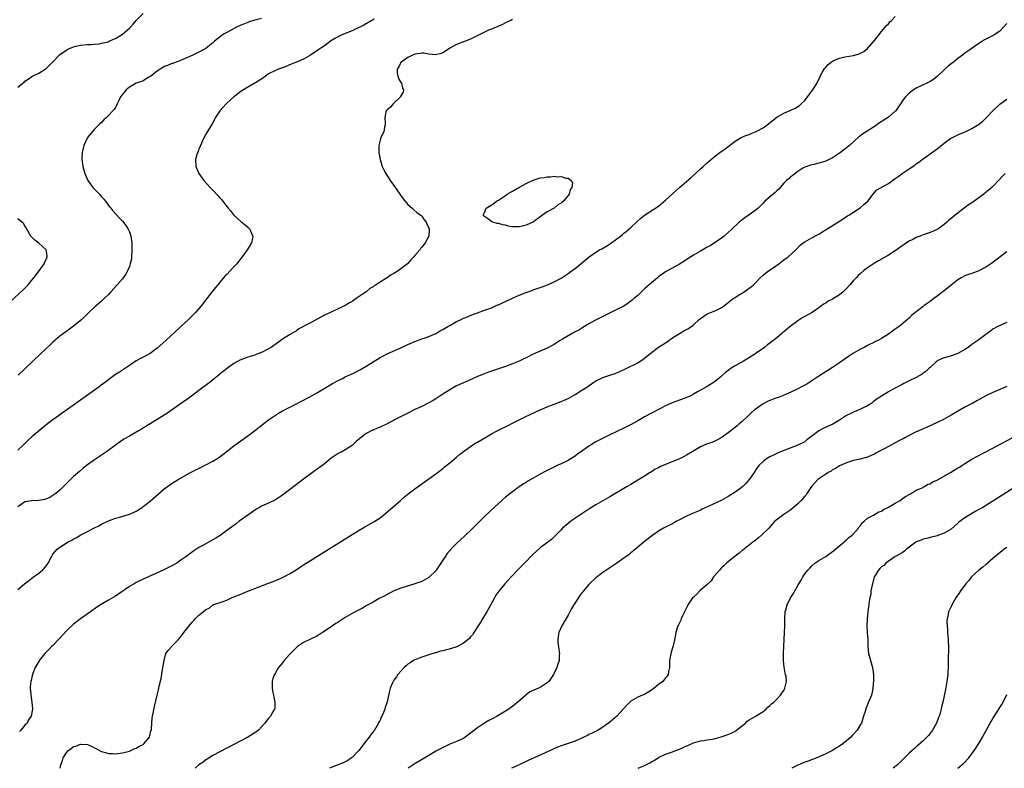
# Model space of a CAD drawing. Units: inches. Extents: x 2499000 to 2502000, y 1473000 to 1476000.
# Drawn here: x 2501201 to 2501484, y 1473000 to 1473215 of the extents above; entities that cross this region are included whole.
import ezdxf

# ---------------------------------------------------------------- set-up
doc = ezdxf.new("R2010")
doc.units = ezdxf.units.IN
doc.header["$MEASUREMENT"] = 0
doc.layers.add('LD24991473_10ft', color=100, linetype='Continuous')

msp = doc.modelspace()

# ---------------------------------------------------------------- linework, layer by layer
at = {"layer": 'LD24991473_10ft'}
for points, elevation in [([(2501201, 1473195.76), (2501202.75, 1473197.25), (2501203, 1473197.54), (2501203.89, 1473198.11), (2501205, 1473198.89), (2501205.21, 1473199), (2501207, 1473199.81), (2501208.83, 1473201), (2501209, 1473201.09), (2501209.96, 1473202.04), (2501210.89, 1473203), (2501211, 1473203.1), (2501212.9, 1473205.1), (2501215, 1473206.57), (2501215.31, 1473206.69), (2501217, 1473207.42), (2501217.59, 1473207.59), (2501219, 1473207.9), (2501221, 1473208.07), (2501222.07, 1473208.07), (2501223, 1473208.15), (2501224.28, 1473208.28), (2501225, 1473208.4), (2501226.87, 1473208.87), (2501227.23, 1473209), (2501228.43, 1473209.57), (2501229, 1473209.79), (2501231.02, 1473211), (2501233, 1473212.72), (2501233.3, 1473213), (2501234.07, 1473213.93), (2501235, 1473215), (2501237, 1473216.94)], 8240), ([(2501201, 1473051.42), (2501202.86, 1473053), (2501204.06, 1473053.94), (2501205.43, 1473055), (2501207, 1473056.08), (2501208.07, 1473057), (2501208.54, 1473057.46), (2501209, 1473058.09), (2501209.43, 1473058.57), (2501209.7, 1473059), (2501210.72, 1473061), (2501210.79, 1473061.21), (2501211, 1473061.52), (2501211.65, 1473062.35), (2501212.28, 1473063), (2501213, 1473063.55), (2501214.56, 1473064.56), (2501215.27, 1473065), (2501216.44, 1473065.56), (2501217, 1473065.92), (2501217.73, 1473066.27), (2501219.08, 1473067.08), (2501221, 1473068.07), (2501223, 1473069.13), (2501224.27, 1473069.73), (2501225, 1473070.14), (2501227, 1473071.12), (2501229, 1473071.89), (2501230.2, 1473072.2), (2501233, 1473073.01), (2501234.34, 1473073.66), (2501235, 1473073.95), (2501236.65, 1473075), (2501237, 1473075.24), (2501239, 1473076.82), (2501243, 1473080.3), (2501243.93, 1473081), (2501245, 1473081.77), (2501247, 1473083.01), (2501250.57, 1473085), (2501255, 1473087.24), (2501257, 1473088.31), (2501258.16, 1473089), (2501258.67, 1473089.33), (2501259.83, 1473090.17), (2501263, 1473092.73), (2501264.3, 1473093.7), (2501267, 1473095.58), (2501268.96, 1473097.04), (2501273, 1473100.16), (2501274.65, 1473101.35), (2501275.88, 1473102.12), (2501277, 1473102.75), (2501280.59, 1473104.59), (2501282.47, 1473105.53), (2501285, 1473106.89), (2501287, 1473108), (2501289.42, 1473109.42), (2501291.37, 1473110.63), (2501293, 1473111.52), (2501293.98, 1473111.98), (2501295, 1473112.49), (2501297, 1473113.41), (2501299.37, 1473114.63), (2501301, 1473115.55), (2501305, 1473118.1), (2501305.58, 1473118.42), (2501307, 1473119.16), (2501311, 1473120.87), (2501313, 1473121.81), (2501315, 1473122.71), (2501317, 1473123.46), (2501317.65, 1473123.65), (2501319, 1473124.12), (2501320.98, 1473124.98), (2501322.25, 1473125.75), (2501323, 1473126.14), (2501323.54, 1473126.46), (2501324.5, 1473127), (2501325, 1473127.3), (2501327, 1473128.4), (2501328.29, 1473129), (2501329, 1473129.37), (2501329.61, 1473129.61), (2501331.57, 1473130.43), (2501333, 1473130.9), (2501335, 1473131.65), (2501336, 1473132), (2501337, 1473132.41), (2501338.4, 1473133), (2501338.81, 1473133.19), (2501339, 1473133.26), (2501340.17, 1473133.83), (2501341, 1473134.19), (2501343.22, 1473135.22), (2501345, 1473135.99), (2501346.7, 1473136.7), (2501347.54, 1473137), (2501348.64, 1473137.36), (2501349, 1473137.5), (2501351, 1473138.18), (2501351.57, 1473138.43), (2501353.14, 1473139), (2501355, 1473139.85), (2501357, 1473140.92), (2501359, 1473142.22), (2501359.46, 1473142.54), (2501360.02, 1473143), (2501361, 1473143.7), (2501363.94, 1473146.06), (2501365.02, 1473147), (2501367, 1473148.4), (2501368.05, 1473149), (2501368.68, 1473149.32), (2501370.31, 1473150.31), (2501371.18, 1473150.82), (2501373, 1473152.15), (2501374.06, 1473153), (2501374.6, 1473153.4), (2501375, 1473153.78), (2501375.67, 1473154.33), (2501377, 1473155.48), (2501378.85, 1473157.15), (2501379.88, 1473158.12), (2501380.96, 1473159), (2501385, 1473161.62), (2501387, 1473163.27), (2501391, 1473166.94), (2501393, 1473168.71), (2501394.23, 1473169.77), (2501397, 1473172.29), (2501397.8, 1473173), (2501399, 1473174.09), (2501401, 1473175.74), (2501403, 1473177.26), (2501404, 1473178), (2501405, 1473178.77), (2501407, 1473180.24), (2501408.72, 1473181.28), (2501410.1, 1473181.9), (2501411, 1473182.22), (2501411.55, 1473182.45), (2501413, 1473183.01), (2501415, 1473184.11), (2501416.23, 1473185), (2501419, 1473187.16), (2501421, 1473188.32), (2501423, 1473189.15), (2501424.23, 1473189.77), (2501425, 1473190.21), (2501425.46, 1473190.54), (2501425.99, 1473191), (2501427, 1473191.98), (2501427.8, 1473193), (2501429.32, 1473195), (2501430.53, 1473197), (2501431.35, 1473198.65), (2501431.46, 1473199), (2501431.98, 1473199.98), (2501432.55, 1473201), (2501432.75, 1473201.25), (2501433, 1473201.54), (2501433.72, 1473202.28), (2501434.55, 1473203), (2501435, 1473203.31), (2501437, 1473204.11), (2501438.47, 1473204.47), (2501441, 1473204.93), (2501442.62, 1473205.38), (2501443, 1473205.6), (2501443.93, 1473206.07), (2501445, 1473206.95), (2501446.9, 1473209.1), (2501447, 1473209.25), (2501447.8, 1473210.2), (2501449, 1473211.77), (2501450.05, 1473213), (2501450.46, 1473213.54), (2501451, 1473213.97), (2501451.44, 1473214.56), (2501451.92, 1473215), (2501453, 1473216.12)], 8280), ([(2501303.34, 1473215.34), (2501300.35, 1473213.65), (2501297, 1473212.03), (2501294.51, 1473211), (2501293.47, 1473210.53), (2501292.16, 1473209.85), (2501290.76, 1473209), (2501289, 1473207.7), (2501287.98, 1473207), (2501287.41, 1473206.59), (2501284.98, 1473205.02), (2501283, 1473203.88), (2501281, 1473203.02), (2501279, 1473202.18), (2501278.21, 1473201.79), (2501277, 1473201.37), (2501276.74, 1473201.26), (2501275.87, 1473201), (2501275, 1473200.62), (2501273, 1473199.63), (2501272.08, 1473199), (2501271.5, 1473198.5), (2501269.21, 1473197), (2501268.81, 1473196.81), (2501267, 1473195.84), (2501265.3, 1473194.7), (2501265, 1473194.55), (2501264.17, 1473193.83), (2501263.03, 1473193), (2501261, 1473191.17), (2501260.78, 1473191), (2501259.95, 1473190.05), (2501258.98, 1473189), (2501257.68, 1473187), (2501257.47, 1473186.53), (2501256.77, 1473185.23), (2501256.62, 1473185), (2501255.99, 1473183.99), (2501255.24, 1473182.76), (2501255, 1473182.33), (2501254.32, 1473181), (2501253.69, 1473179.69), (2501253.39, 1473179), (2501253.29, 1473178.71), (2501253, 1473178.07), (2501252.74, 1473177.26), (2501252.6, 1473177), (2501252.4, 1473176.4), (2501252.03, 1473175), (2501252.06, 1473173), (2501252.94, 1473171), (2501254.41, 1473169), (2501256.17, 1473167), (2501257, 1473166.17), (2501258.55, 1473164.55), (2501259, 1473164.02), (2501259.48, 1473163.48), (2501259.87, 1473163), (2501261, 1473161.47), (2501261.37, 1473161), (2501262.11, 1473160.11), (2501262.97, 1473159), (2501265, 1473157.21), (2501265.29, 1473157), (2501266.25, 1473156.25), (2501267, 1473155.55), (2501267.31, 1473155.31), (2501267.58, 1473155), (2501267.99, 1473154.01), (2501268.47, 1473153), (2501268.36, 1473152.36), (2501268.06, 1473151), (2501267.65, 1473150.35), (2501266.87, 1473149), (2501265.42, 1473147), (2501265, 1473146.53), (2501264.33, 1473145.67), (2501263.85, 1473145), (2501263, 1473144.12), (2501261.97, 1473143), (2501261, 1473141.99), (2501260.48, 1473141.52), (2501259, 1473139.7), (2501258.37, 1473139), (2501257.75, 1473138.25), (2501257, 1473137.24), (2501256.89, 1473137.11), (2501255.29, 1473135), (2501255, 1473134.66), (2501253.75, 1473133), (2501251.97, 1473131), (2501251.47, 1473130.53), (2501249.94, 1473129), (2501247.8, 1473127), (2501247.38, 1473126.62), (2501243.49, 1473123), (2501241, 1473120.76), (2501239, 1473119.27), (2501237, 1473118.17), (2501236.22, 1473117.78), (2501235, 1473117.12), (2501233, 1473115.82), (2501231.32, 1473114.68), (2501231, 1473114.49), (2501230.14, 1473113.86), (2501229, 1473113.16), (2501225.48, 1473110.52), (2501225, 1473110.19), (2501224.31, 1473109.69), (2501221, 1473107.3), (2501217, 1473104.43), (2501215.02, 1473103.02), (2501212.64, 1473101.36), (2501211, 1473100.18), (2501209.48, 1473099), (2501209, 1473098.66), (2501205, 1473095.33), (2501203.79, 1473094.21), (2501202.55, 1473093), (2501201, 1473091.42)], 8260), ([(2501343, 1473215.21), (2501342.59, 1473215), (2501341, 1473214.24), (2501340.2, 1473213.8), (2501339, 1473213.34), (2501338.79, 1473213.21), (2501337, 1473212.51), (2501336.13, 1473212.13), (2501335, 1473211.6), (2501333.29, 1473210.71), (2501331, 1473209.61), (2501327, 1473208.07), (2501325, 1473207.04), (2501323.83, 1473206.17), (2501323, 1473205.67), (2501322.55, 1473205.45), (2501320.95, 1473205.05), (2501319, 1473205.27), (2501317.55, 1473205.55), (2501317, 1473205.54), (2501316.57, 1473205.43), (2501315, 1473205.31), (2501314.8, 1473205.2), (2501314.29, 1473205), (2501313, 1473204.33), (2501311.1, 1473203), (2501311.07, 1473202.93), (2501311, 1473202.86), (2501310.36, 1473201.64), (2501309.93, 1473201), (2501309.95, 1473199.95), (2501310.15, 1473199), (2501310.32, 1473198.32), (2501311, 1473197.14), (2501311.12, 1473197), (2501311.49, 1473195.49), (2501311.75, 1473195), (2501311.6, 1473194.4), (2501311, 1473193.31), (2501310.93, 1473193.07), (2501310.86, 1473193), (2501309, 1473191.17), (2501308.79, 1473191), (2501307.97, 1473190.03), (2501307, 1473189.28), (2501306.76, 1473189), (2501306.68, 1473188.68), (2501306.36, 1473187), (2501306.51, 1473185.49), (2501306.49, 1473185), (2501306.31, 1473184.31), (2501306.06, 1473183), (2501305.68, 1473182.32), (2501305.13, 1473181), (2501305, 1473180.52), (2501304.63, 1473179), (2501304.65, 1473177.35), (2501304.68, 1473177), (2501305.01, 1473175), (2501305.62, 1473173), (2501306.06, 1473172.06), (2501306.64, 1473171), (2501307.95, 1473169), (2501309, 1473167.5), (2501310.01, 1473166.01), (2501311.68, 1473163.68), (2501313, 1473162.07), (2501314.2, 1473161), (2501314.6, 1473160.6), (2501315.71, 1473159.71), (2501316.7, 1473159), (2501317, 1473158.68), (2501317.7, 1473157.7), (2501318.23, 1473157), (2501318.48, 1473156.48), (2501319, 1473155.25), (2501319.09, 1473155), (2501319.07, 1473154.93), (2501319, 1473153), (2501317.97, 1473151), (2501317, 1473149.81), (2501316.6, 1473149.4), (2501316.42, 1473149), (2501315, 1473147.36), (2501314.73, 1473147), (2501313.84, 1473146.16), (2501313, 1473145.13), (2501312.87, 1473145), (2501311, 1473143.53), (2501310.25, 1473143), (2501309, 1473142.27), (2501308.16, 1473141.84), (2501307.06, 1473141), (2501306.88, 1473140.88), (2501305, 1473139.71), (2501303.92, 1473139), (2501303.33, 1473138.67), (2501303, 1473138.42), (2501302.1, 1473137.9), (2501301, 1473137), (2501299, 1473135.61), (2501298.18, 1473135), (2501297, 1473134.23), (2501296.22, 1473133.78), (2501295, 1473133.01), (2501293, 1473132.05), (2501291, 1473131.15), (2501289, 1473130.22), (2501285, 1473128.1), (2501281.72, 1473126.28), (2501281, 1473125.79), (2501279, 1473124.62), (2501277, 1473123.35), (2501276.55, 1473123), (2501274.49, 1473121.51), (2501273.72, 1473121), (2501273, 1473120.58), (2501271, 1473119.57), (2501269.6, 1473119), (2501269, 1473118.76), (2501267, 1473118.14), (2501265, 1473117.43), (2501264.71, 1473117.29), (2501263, 1473116.33), (2501261.16, 1473115), (2501259.93, 1473114.07), (2501259, 1473113.28), (2501256.19, 1473111), (2501255.52, 1473110.48), (2501253, 1473108.59), (2501250.84, 1473107), (2501249.79, 1473106.21), (2501247, 1473104.25), (2501245, 1473102.89), (2501243.92, 1473102.08), (2501243, 1473101.54), (2501241, 1473100.24), (2501237.75, 1473098.25), (2501236.49, 1473097.51), (2501235.58, 1473097), (2501233, 1473095.51), (2501231.43, 1473094.57), (2501231, 1473094.28), (2501229, 1473092.89), (2501226.4, 1473091), (2501223, 1473088.65), (2501221, 1473087.24), (2501219.74, 1473086.26), (2501218.66, 1473085.34), (2501217, 1473083.84), (2501215.54, 1473082.46), (2501214.54, 1473081.46), (2501214.1, 1473081), (2501213, 1473079.99), (2501211.87, 1473079), (2501211, 1473078.4), (2501210.11, 1473077.89), (2501209, 1473077.36), (2501208.73, 1473077.27), (2501207, 1473076.96), (2501205, 1473076.91), (2501203, 1473076.56), (2501201, 1473075.12)], 8270), ([(2501271, 1473215.56), (2501269, 1473215.04), (2501267.46, 1473214.54), (2501267, 1473214.41), (2501266.05, 1473213.95), (2501265, 1473213.58), (2501264.62, 1473213.38), (2501263.77, 1473213), (2501262.2, 1473212.2), (2501261, 1473211.54), (2501260.08, 1473211), (2501258.32, 1473209.68), (2501257.46, 1473209), (2501257, 1473208.58), (2501255.04, 1473207), (2501254.93, 1473206.93), (2501253, 1473205.87), (2501251.24, 1473205), (2501249, 1473204.02), (2501247, 1473203.19), (2501245.39, 1473202.61), (2501245, 1473202.52), (2501243.95, 1473202.05), (2501243, 1473201.69), (2501242.57, 1473201.43), (2501241, 1473200.4), (2501239.19, 1473199), (2501239, 1473198.83), (2501238.63, 1473198.63), (2501237, 1473197.65), (2501236.54, 1473197.46), (2501235.21, 1473197), (2501235, 1473196.91), (2501233, 1473195.77), (2501232.05, 1473195), (2501230.46, 1473193), (2501229.95, 1473191.95), (2501229.54, 1473191), (2501229, 1473189.99), (2501228.6, 1473189.4), (2501228.28, 1473189), (2501227, 1473187.68), (2501226.32, 1473187), (2501225.64, 1473186.36), (2501225, 1473185.67), (2501224.63, 1473185.37), (2501223, 1473183.73), (2501222.33, 1473183), (2501221, 1473181.28), (2501220.89, 1473181.11), (2501219.9, 1473179), (2501219.41, 1473177), (2501219.37, 1473175.37), (2501219.38, 1473175), (2501219.46, 1473174.54), (2501219.67, 1473173), (2501220.2, 1473171), (2501221.09, 1473169), (2501221.87, 1473167.87), (2501222.5, 1473167), (2501223, 1473166.44), (2501224.39, 1473165), (2501224.68, 1473164.68), (2501225, 1473164.3), (2501225.62, 1473163.62), (2501226.1, 1473163), (2501227, 1473161.77), (2501227.65, 1473161), (2501228.25, 1473160.25), (2501229.23, 1473159.23), (2501230.17, 1473158.17), (2501231, 1473157.27), (2501232.01, 1473156.01), (2501232.65, 1473155), (2501233, 1473154.17), (2501233.4, 1473153), (2501233.63, 1473151.63), (2501233.67, 1473151), (2501233.67, 1473150.33), (2501233.74, 1473149), (2501233.64, 1473147), (2501233.57, 1473146.44), (2501233.26, 1473145), (2501233, 1473144.28), (2501232.48, 1473143), (2501231.98, 1473142.02), (2501231.24, 1473141), (2501231, 1473140.7), (2501229.54, 1473139), (2501227.72, 1473137), (2501227, 1473136.23), (2501225.77, 1473135), (2501225, 1473134.29), (2501223, 1473132.54), (2501221.2, 1473130.8), (2501219.36, 1473129), (2501219, 1473128.68), (2501217, 1473127.07), (2501215.8, 1473126.2), (2501215, 1473125.67), (2501214.06, 1473125), (2501213, 1473124.22), (2501211, 1473122.5), (2501210.23, 1473121.77), (2501207.35, 1473119), (2501201.08, 1473113)], 8250), ([(2501485, 1473214.13), (2501484.11, 1473213), (2501483, 1473211.89), (2501481.71, 1473211), (2501481.26, 1473210.74), (2501478.64, 1473209.36), (2501478.06, 1473209), (2501477, 1473208.33), (2501475.03, 1473207), (2501473.86, 1473206.14), (2501473, 1473205.55), (2501472.31, 1473205), (2501471, 1473204.05), (2501469.71, 1473203), (2501469, 1473202.47), (2501468.19, 1473201.81), (2501467, 1473200.73), (2501465.09, 1473198.91), (2501463.98, 1473198.02), (2501463, 1473197.39), (2501462.24, 1473197), (2501459, 1473195.5), (2501458.18, 1473195), (2501457, 1473194.09), (2501455.91, 1473193), (2501455, 1473191.74), (2501454.5, 1473191), (2501453.11, 1473189), (2501453, 1473188.89), (2501451, 1473187.19), (2501450.75, 1473187), (2501449.7, 1473186.3), (2501448.48, 1473185.52), (2501447, 1473184.53), (2501444.59, 1473183), (2501443.64, 1473182.36), (2501443, 1473181.81), (2501442.53, 1473181.47), (2501439.83, 1473179), (2501439, 1473178.33), (2501437.29, 1473177), (2501437, 1473176.8), (2501435, 1473175.49), (2501434.03, 1473175), (2501433, 1473174.51), (2501431, 1473173.9), (2501429.57, 1473173.57), (2501429, 1473173.46), (2501428.64, 1473173.36), (2501427.6, 1473173), (2501427, 1473172.76), (2501426.47, 1473172.47), (2501425, 1473171.56), (2501424.23, 1473171), (2501423.6, 1473170.4), (2501423, 1473170.07), (2501422.47, 1473169.53), (2501421.77, 1473169), (2501421, 1473168.19), (2501419.9, 1473167), (2501419.52, 1473166.48), (2501419, 1473166), (2501418.51, 1473165.49), (2501417.87, 1473165), (2501415.55, 1473163), (2501415, 1473162.48), (2501414.29, 1473161.71), (2501413.58, 1473161), (2501413, 1473160.51), (2501411, 1473159.07), (2501409.75, 1473158.25), (2501409, 1473157.68), (2501408.6, 1473157.4), (2501408.13, 1473157), (2501406.02, 1473155), (2501405, 1473153.98), (2501403.87, 1473153), (2501403, 1473152.31), (2501401.1, 1473151), (2501399.8, 1473150.2), (2501399, 1473149.81), (2501397, 1473148.7), (2501395, 1473147.52), (2501393.48, 1473146.52), (2501392.29, 1473145.71), (2501391, 1473144.9), (2501387, 1473142.69), (2501385, 1473141.28), (2501384.66, 1473141), (2501383, 1473139.59), (2501381.62, 1473138.38), (2501381, 1473137.8), (2501380.09, 1473137), (2501379, 1473135.95), (2501377.89, 1473135), (2501377.43, 1473134.57), (2501376.3, 1473133.7), (2501375, 1473132.89), (2501373, 1473131.84), (2501369, 1473129.89), (2501367.25, 1473129), (2501366.71, 1473128.71), (2501365, 1473127.73), (2501363.29, 1473126.71), (2501363, 1473126.56), (2501362.06, 1473125.94), (2501361, 1473125.43), (2501360.73, 1473125.27), (2501360.2, 1473125), (2501357.37, 1473123.37), (2501356.75, 1473123), (2501355.72, 1473122.28), (2501355, 1473121.84), (2501354.47, 1473121.53), (2501353, 1473120.73), (2501351, 1473119.88), (2501349, 1473119.01), (2501347, 1473118.03), (2501346.29, 1473117.71), (2501345, 1473117.07), (2501343, 1473116.22), (2501341, 1473115.48), (2501339, 1473114.82), (2501337.62, 1473114.38), (2501336.13, 1473113.87), (2501334.68, 1473113.32), (2501333, 1473112.59), (2501329.43, 1473111), (2501329, 1473110.82), (2501327, 1473109.91), (2501325, 1473108.81), (2501323, 1473107.55), (2501321, 1473106.21), (2501320.26, 1473105.74), (2501319, 1473105.01), (2501317, 1473104.03), (2501315, 1473103.12), (2501313.59, 1473102.41), (2501309, 1473100.06), (2501307, 1473099), (2501305, 1473098.03), (2501304.25, 1473097.75), (2501303, 1473097.21), (2501302.84, 1473097.16), (2501301, 1473096.24), (2501299.16, 1473094.84), (2501298.1, 1473093.9), (2501297.18, 1473093), (2501297, 1473092.84), (2501295, 1473091.53), (2501294.03, 1473091), (2501293.34, 1473090.66), (2501293, 1473090.47), (2501292.1, 1473089.9), (2501291, 1473089.17), (2501289, 1473087.56), (2501287.57, 1473086.43), (2501287, 1473086.05), (2501283.43, 1473083.43), (2501281.81, 1473082.19), (2501280.66, 1473081.34), (2501277, 1473078.55), (2501275, 1473077.22), (2501273, 1473076.24), (2501271, 1473075.35), (2501270.39, 1473075), (2501269.53, 1473074.47), (2501269, 1473074.16), (2501268.32, 1473073.68), (2501267, 1473072.77), (2501264.58, 1473071), (2501263.69, 1473070.31), (2501261, 1473068.34), (2501259.04, 1473066.96), (2501257.83, 1473066.17), (2501257, 1473065.64), (2501253.92, 1473063.92), (2501253, 1473063.44), (2501251.49, 1473062.51), (2501250.33, 1473061.67), (2501249.53, 1473061), (2501247.8, 1473059.8), (2501246.61, 1473059), (2501245, 1473058.14), (2501242.75, 1473057), (2501237, 1473054.34), (2501235, 1473053.37), (2501234.34, 1473053), (2501233, 1473052.22), (2501229, 1473049.53), (2501227, 1473048.32), (2501224.75, 1473047), (2501223.69, 1473046.31), (2501221.8, 1473045), (2501219, 1473042.96), (2501217, 1473041.47), (2501215, 1473039.57), (2501212.8, 1473037.2), (2501211, 1473035.33), (2501210.66, 1473035), (2501209.86, 1473034.14), (2501208.72, 1473033), (2501207.11, 1473031), (2501207.08, 1473030.92), (2501205.99, 1473029), (2501205.3, 1473027.3), (2501205, 1473026.23), (2501204.75, 1473025.25), (2501204.66, 1473025), (2501204.61, 1473024.61), (2501204.5, 1473023), (2501204.67, 1473021.33), (2501204.68, 1473021), (2501204.95, 1473019), (2501205.14, 1473017), (2501204.82, 1473015), (2501204.05, 1473013.95), (2501203.6, 1473013), (2501203, 1473012.37), (2501201.81, 1473011), (2501201.4, 1473010.6)], 8290), ([(2501213.09, 1473000), (2501213.27, 1473001), (2501213.79, 1473002.21), (2501214, 1473003), (2501215, 1473004.64), (2501215.32, 1473005), (2501216.29, 1473005.71), (2501217, 1473006.25), (2501217.62, 1473006.38), (2501219, 1473006.99), (2501221, 1473006.85), (2501222.31, 1473006.31), (2501223, 1473005.92), (2501225, 1473004.87), (2501226.44, 1473004.44), (2501227, 1473004.25), (2501228.22, 1473004.22), (2501229, 1473004.16), (2501231, 1473004.48), (2501233, 1473004.97), (2501234.42, 1473005.58), (2501235, 1473005.77), (2501235.74, 1473006.26), (2501237, 1473006.87), (2501237.17, 1473007), (2501238.8, 1473009), (2501239, 1473009.8), (2501239.21, 1473010.79), (2501239.31, 1473011), (2501239.36, 1473011.36), (2501239.42, 1473013), (2501239.56, 1473014.44), (2501239.65, 1473015), (2501239.83, 1473015.83), (2501240.19, 1473017.81), (2501240.98, 1473021.02), (2501241.41, 1473022.59), (2501241.6, 1473023.6), (2501242.14, 1473025.86), (2501242.64, 1473029), (2501242.68, 1473029.32), (2501242.95, 1473031), (2501243.48, 1473033), (2501244.1, 1473033.9), (2501245, 1473034.81), (2501245.13, 1473035), (2501247, 1473036.93), (2501247.96, 1473038.04), (2501248.61, 1473039), (2501249, 1473039.5), (2501250.14, 1473041), (2501251, 1473042.01), (2501251.49, 1473042.51), (2501251.93, 1473043), (2501253, 1473044.02), (2501254.21, 1473045), (2501255, 1473045.68), (2501255.93, 1473046.07), (2501257, 1473047.03), (2501259.96, 1473047.96), (2501261, 1473048.3), (2501262.29, 1473049), (2501263, 1473049.25), (2501265, 1473050.08), (2501265.66, 1473050.33), (2501267, 1473050.91), (2501269, 1473051.67), (2501273, 1473053.23), (2501274.29, 1473053.71), (2501275, 1473054.02), (2501275.7, 1473054.3), (2501277, 1473054.89), (2501279, 1473055.92), (2501280.91, 1473057.09), (2501282.12, 1473057.88), (2501283, 1473058.48), (2501285, 1473059.74), (2501297, 1473067.22), (2501299, 1473068.46), (2501300.6, 1473069.4), (2501302.38, 1473070.38), (2501303.19, 1473070.81), (2501303.52, 1473071), (2501305, 1473071.97), (2501306.68, 1473073.32), (2501310.84, 1473077), (2501312.01, 1473077.99), (2501313.11, 1473078.89), (2501315, 1473080.33), (2501319, 1473083.21), (2501321, 1473084.68), (2501323, 1473086.19), (2501323.44, 1473086.56), (2501325, 1473087.78), (2501327, 1473089.43), (2501327.84, 1473090.16), (2501329, 1473091.09), (2501331, 1473092.55), (2501332.48, 1473093.52), (2501333, 1473093.79), (2501335.12, 1473095), (2501337, 1473096.13), (2501338.87, 1473097.13), (2501340.21, 1473097.79), (2501341, 1473098.14), (2501341.57, 1473098.43), (2501343.28, 1473099.28), (2501345, 1473100.15), (2501346.73, 1473101), (2501351, 1473103), (2501353, 1473103.91), (2501355, 1473104.71), (2501357, 1473105.47), (2501359, 1473106.35), (2501361, 1473107.44), (2501363, 1473108.66), (2501364.42, 1473109.58), (2501366.44, 1473111), (2501367, 1473111.35), (2501369, 1473112.32), (2501371, 1473113), (2501372.51, 1473113.49), (2501373.91, 1473114.09), (2501375.9, 1473115), (2501379, 1473116.59), (2501379.68, 1473117), (2501380.47, 1473117.53), (2501381, 1473117.92), (2501383, 1473119.55), (2501385, 1473121.06), (2501386.21, 1473121.79), (2501387, 1473122.35), (2501387.98, 1473123), (2501389, 1473123.74), (2501390.97, 1473125), (2501392.24, 1473125.76), (2501393, 1473126.1), (2501393.55, 1473126.45), (2501395, 1473127.44), (2501396.65, 1473129), (2501397, 1473129.31), (2501398.01, 1473129.99), (2501399, 1473130.64), (2501399.95, 1473131), (2501401, 1473131.42), (2501401.82, 1473131.82), (2501403, 1473132.36), (2501403.92, 1473133), (2501404.48, 1473133.52), (2501405, 1473133.88), (2501406.42, 1473135), (2501407, 1473135.38), (2501407.96, 1473135.96), (2501409.56, 1473137), (2501411, 1473137.97), (2501411.58, 1473138.42), (2501412.24, 1473139), (2501413, 1473139.73), (2501414.19, 1473141), (2501415, 1473141.74), (2501415.67, 1473142.33), (2501416.55, 1473143), (2501417.87, 1473143.87), (2501419.52, 1473145), (2501421, 1473146.12), (2501422.23, 1473147), (2501424.39, 1473149), (2501424.68, 1473149.32), (2501425.67, 1473150.33), (2501426.53, 1473151), (2501427, 1473151.31), (2501429, 1473152.45), (2501430.66, 1473153.34), (2501431, 1473153.58), (2501431.89, 1473154.11), (2501433.11, 1473154.89), (2501437.76, 1473157.76), (2501439, 1473158.6), (2501439.23, 1473158.77), (2501439.62, 1473159), (2501441, 1473159.85), (2501442.91, 1473161.09), (2501443.98, 1473162.02), (2501445.07, 1473163), (2501446.61, 1473165), (2501447, 1473165.47), (2501447.72, 1473166.28), (2501451, 1473168.13), (2501453, 1473169.52), (2501453.85, 1473170.15), (2501455, 1473170.96), (2501457, 1473172.3), (2501458.6, 1473173.4), (2501459, 1473173.72), (2501459.77, 1473174.23), (2501460.73, 1473175), (2501463, 1473176.6), (2501464.39, 1473177.61), (2501465, 1473178.1), (2501465.53, 1473178.47), (2501467, 1473179.69), (2501468.91, 1473181.09), (2501469, 1473181.14), (2501471, 1473182.09), (2501473.04, 1473182.96), (2501475, 1473183.93), (2501476.93, 1473185.07), (2501478.03, 1473185.97), (2501479, 1473186.88), (2501481, 1473189.03), (2501483, 1473190.87), (2501485, 1473192.34)], 8300), ([(2501484.53, 1473171), (2501483.82, 1473170.18), (2501482.87, 1473169.13), (2501481, 1473167.24), (2501480.74, 1473167), (2501479.79, 1473166.21), (2501478.4, 1473165), (2501477, 1473163.98), (2501475, 1473162.56), (2501474.06, 1473161.94), (2501472.78, 1473161), (2501470.22, 1473159), (2501469, 1473158), (2501468.41, 1473157.59), (2501467.83, 1473157), (2501467, 1473156.32), (2501465.26, 1473155), (2501465, 1473154.85), (2501463.7, 1473154.3), (2501463, 1473154.02), (2501461, 1473153.35), (2501460.14, 1473153), (2501459, 1473152.57), (2501458.03, 1473152.03), (2501457, 1473151.5), (2501456.25, 1473151), (2501455.49, 1473150.51), (2501455, 1473150.14), (2501453, 1473148.76), (2501451, 1473147.52), (2501448.15, 1473145.85), (2501447, 1473145.23), (2501445, 1473143.89), (2501443.9, 1473143), (2501443, 1473142.23), (2501442.37, 1473141.63), (2501441.75, 1473141), (2501441, 1473140.19), (2501439.93, 1473139), (2501439, 1473137.94), (2501438.53, 1473137.47), (2501438.01, 1473137), (2501437, 1473136.13), (2501435, 1473134.85), (2501433.75, 1473134.25), (2501433, 1473133.75), (2501432.53, 1473133.47), (2501431.94, 1473133), (2501431, 1473132.38), (2501429.08, 1473131), (2501426.42, 1473129.58), (2501425.56, 1473129), (2501425, 1473128.66), (2501422.76, 1473127), (2501421, 1473125.48), (2501420.73, 1473125.27), (2501420.41, 1473125), (2501419, 1473123.71), (2501417.45, 1473122.55), (2501417, 1473122.16), (2501416.25, 1473121.75), (2501415.38, 1473121), (2501413, 1473119.31), (2501412.66, 1473119), (2501410.37, 1473117.63), (2501409.4, 1473117), (2501408.51, 1473116.51), (2501407, 1473115.72), (2501405.85, 1473115), (2501405.34, 1473114.66), (2501404.23, 1473113.77), (2501403.37, 1473113), (2501403, 1473112.64), (2501401, 1473111.01), (2501399.77, 1473110.23), (2501399, 1473109.76), (2501396.2, 1473108.2), (2501395, 1473107.54), (2501393.95, 1473107), (2501393.31, 1473106.69), (2501391.88, 1473106.12), (2501391, 1473105.81), (2501388.94, 1473105.06), (2501387, 1473104.16), (2501385.22, 1473103.22), (2501383, 1473102.09), (2501380.97, 1473101.03), (2501379, 1473099.93), (2501377.13, 1473098.87), (2501375, 1473097.81), (2501371, 1473095.88), (2501369.32, 1473095), (2501367.77, 1473094.23), (2501367, 1473093.82), (2501365.6, 1473093), (2501365, 1473092.61), (2501363.53, 1473091.53), (2501361.71, 1473090.29), (2501361, 1473089.69), (2501360.55, 1473089.45), (2501359.84, 1473089), (2501359, 1473088.5), (2501357, 1473087.52), (2501355.87, 1473087), (2501355.26, 1473086.74), (2501353, 1473085.64), (2501352.59, 1473085.41), (2501351, 1473084.59), (2501349, 1473083.43), (2501347.48, 1473082.52), (2501347, 1473082.19), (2501346.25, 1473081.75), (2501345, 1473080.91), (2501343, 1473079.52), (2501342.33, 1473079), (2501341, 1473077.91), (2501339, 1473076.14), (2501337.75, 1473075), (2501336.34, 1473073.66), (2501335, 1473072.36), (2501331.61, 1473069), (2501329.25, 1473066.75), (2501327, 1473064.64), (2501325.36, 1473063), (2501325, 1473062.59), (2501324.29, 1473061.71), (2501323.78, 1473061), (2501322.49, 1473059), (2501321.15, 1473057), (2501321, 1473056.8), (2501319.2, 1473055), (2501319, 1473054.83), (2501317, 1473053.74), (2501315, 1473053), (2501311, 1473051.79), (2501309, 1473051), (2501307, 1473049.98), (2501306.38, 1473049.62), (2501304.78, 1473048.78), (2501303, 1473047.77), (2501301, 1473046.67), (2501299.94, 1473046.06), (2501299, 1473045.59), (2501297, 1473044.49), (2501295, 1473043.32), (2501293.56, 1473042.44), (2501293, 1473042.03), (2501292.34, 1473041.66), (2501291, 1473040.71), (2501288.5, 1473039), (2501287, 1473038.11), (2501283, 1473036.14), (2501281.31, 1473035), (2501281, 1473034.74), (2501279.24, 1473033), (2501279, 1473032.69), (2501277.49, 1473031), (2501277, 1473030.29), (2501275.87, 1473029), (2501275, 1473027.49), (2501274.68, 1473027), (2501274.22, 1473025.78), (2501274.02, 1473025), (2501274.06, 1473024.06), (2501273.98, 1473023), (2501274.17, 1473021.83), (2501274.36, 1473021), (2501274.45, 1473020.45), (2501274.8, 1473019), (2501274.77, 1473017.23), (2501274.72, 1473017), (2501274.2, 1473016.2), (2501273.53, 1473015), (2501273.28, 1473014.72), (2501273, 1473014.46), (2501272.39, 1473013.61), (2501271.94, 1473013), (2501271, 1473011.96), (2501270.1, 1473011), (2501269, 1473010.21), (2501268.27, 1473009.73), (2501267.02, 1473009), (2501257, 1473003.65), (2501255.35, 1473002.65), (2501255, 1473002.46), (2501254.2, 1473001.8), (2501253, 1473000.97), (2501251.93, 1473000)], 8310), ([(2501199, 1473134.27), (2501202.48, 1473137.52), (2501203.48, 1473138.52), (2501203.92, 1473139), (2501205, 1473140.29), (2501205.56, 1473141), (2501207.07, 1473143), (2501208.54, 1473145), (2501208.67, 1473145.33), (2501209.3, 1473146.7), (2501209.42, 1473147), (2501209.38, 1473147.38), (2501209.1, 1473149), (2501209.06, 1473149.06), (2501206.97, 1473150.97), (2501205.85, 1473151.85), (2501205, 1473152.67), (2501204.84, 1473152.84), (2501204.73, 1473153), (2501204.35, 1473153.65), (2501203.58, 1473155), (2501203.39, 1473155.39), (2501203, 1473155.92), (2501202.56, 1473156.56), (2501202.12, 1473157), (2501201, 1473157.91)], 8240), ([(2501485, 1473148.5), (2501480.76, 1473145.24), (2501480.42, 1473145), (2501479, 1473144.06), (2501477, 1473143.02), (2501475, 1473142.28), (2501474.04, 1473141.96), (2501473, 1473141.55), (2501471.92, 1473141), (2501471, 1473140.45), (2501469, 1473138.9), (2501468, 1473138), (2501465, 1473135.67), (2501464.07, 1473135), (2501463, 1473134.21), (2501461.3, 1473133), (2501461, 1473132.77), (2501459.78, 1473131.78), (2501457.79, 1473130.21), (2501457, 1473129.43), (2501456.52, 1473129), (2501454.11, 1473127), (2501453, 1473126.19), (2501451, 1473124.79), (2501449, 1473123.55), (2501448.01, 1473123), (2501447.33, 1473122.67), (2501447, 1473122.49), (2501445, 1473121.52), (2501444.04, 1473121), (2501443, 1473120.48), (2501441, 1473119.32), (2501439.59, 1473118.41), (2501437.65, 1473117), (2501437, 1473116.51), (2501435, 1473115.17), (2501433.62, 1473114.38), (2501432.38, 1473113.62), (2501431, 1473112.73), (2501429, 1473111.35), (2501427.54, 1473110.46), (2501426.27, 1473109.73), (2501424.84, 1473109), (2501423, 1473108.11), (2501421.5, 1473107.5), (2501421, 1473107.27), (2501420.36, 1473107), (2501419.37, 1473106.63), (2501419, 1473106.54), (2501417.92, 1473106.08), (2501417, 1473105.76), (2501416.48, 1473105.52), (2501415, 1473104.74), (2501413, 1473103.36), (2501412.55, 1473103), (2501411.74, 1473102.26), (2501411, 1473101.56), (2501410.7, 1473101.3), (2501409, 1473099.69), (2501408.19, 1473099), (2501407.53, 1473098.47), (2501407, 1473098.01), (2501406.41, 1473097.59), (2501405.74, 1473097), (2501405, 1473096.4), (2501403, 1473094.96), (2501401.7, 1473094.3), (2501401, 1473093.99), (2501400.31, 1473093.69), (2501399, 1473093.29), (2501397, 1473092.4), (2501394.64, 1473091), (2501393, 1473089.98), (2501392.35, 1473089.65), (2501391, 1473088.93), (2501387, 1473087.37), (2501385.38, 1473086.62), (2501385, 1473086.42), (2501384.05, 1473085.95), (2501383, 1473085.25), (2501382.56, 1473085), (2501381, 1473084), (2501379, 1473082.8), (2501377, 1473081.62), (2501375.99, 1473081), (2501375, 1473080.43), (2501371, 1473078.05), (2501370.32, 1473077.68), (2501369, 1473076.88), (2501367, 1473075.73), (2501365.28, 1473074.72), (2501362.63, 1473073), (2501359.76, 1473071), (2501359, 1473070.36), (2501357.44, 1473069), (2501357, 1473068.52), (2501355, 1473066.5), (2501354.2, 1473065.8), (2501353.24, 1473065), (2501351, 1473063.35), (2501349, 1473061.57), (2501346.45, 1473059), (2501345.75, 1473058.25), (2501344.49, 1473057), (2501343, 1473055.38), (2501342.62, 1473055), (2501340.87, 1473053), (2501339.11, 1473050.89), (2501338.27, 1473049.73), (2501337.89, 1473049), (2501336.14, 1473045.86), (2501335.63, 1473045), (2501335, 1473043.89), (2501334.43, 1473043), (2501333.92, 1473042.08), (2501333.22, 1473041), (2501331.97, 1473039), (2501331.59, 1473038.41), (2501331, 1473037.77), (2501330.65, 1473037.35), (2501330.28, 1473037), (2501329, 1473035.99), (2501327.04, 1473034.96), (2501325.56, 1473034.44), (2501323, 1473033.77), (2501322.37, 1473033.63), (2501321, 1473033.2), (2501320.83, 1473033.17), (2501319, 1473032.61), (2501318.4, 1473032.4), (2501317, 1473031.98), (2501315, 1473031.2), (2501314.62, 1473031), (2501313.64, 1473030.36), (2501313, 1473029.9), (2501312.52, 1473029.48), (2501311.93, 1473029), (2501310.11, 1473027), (2501309.72, 1473026.28), (2501309, 1473025.3), (2501308.88, 1473025.12), (2501308.78, 1473025), (2501308.58, 1473024.58), (2501307.93, 1473023), (2501307.73, 1473022.27), (2501307.08, 1473019.08), (2501306.49, 1473017.51), (2501306.4, 1473017), (2501306.04, 1473016.04), (2501305.55, 1473015), (2501305.34, 1473014.66), (2501305, 1473013.88), (2501304.7, 1473013.3), (2501304.57, 1473013), (2501303.39, 1473011), (2501303.21, 1473010.79), (2501303, 1473010.48), (2501302.32, 1473009.68), (2501301.88, 1473009), (2501301, 1473007.88), (2501300.37, 1473007), (2501299.74, 1473006.26), (2501299, 1473005.22), (2501298.83, 1473005), (2501297, 1473003.12), (2501296.85, 1473003), (2501295.77, 1473002.23), (2501294.44, 1473001.56), (2501291, 1473000.22), (2501290.5, 1473000)], 8320), ([(2501485, 1473128.11), (2501483.48, 1473127.48), (2501482.43, 1473127), (2501481, 1473126.21), (2501480.31, 1473125.69), (2501479, 1473124.74), (2501476.71, 1473123), (2501475, 1473121.81), (2501473.88, 1473121), (2501473, 1473120.39), (2501471.6, 1473119.6), (2501471, 1473119.24), (2501469, 1473118.53), (2501467.77, 1473118.23), (2501467, 1473117.99), (2501466.31, 1473117.69), (2501465, 1473117.1), (2501463, 1473115.25), (2501462.75, 1473115), (2501461.85, 1473114.15), (2501461, 1473113.57), (2501460.67, 1473113.33), (2501459, 1473112.36), (2501457, 1473111.36), (2501455.41, 1473110.59), (2501455, 1473110.36), (2501453.62, 1473109.62), (2501453, 1473109.32), (2501452.78, 1473109.22), (2501452.36, 1473109), (2501451, 1473108.23), (2501449, 1473107.01), (2501447.77, 1473106.23), (2501446.68, 1473105.32), (2501446.25, 1473105), (2501445, 1473104.24), (2501443.54, 1473103.54), (2501443, 1473103.24), (2501442.52, 1473103), (2501441.45, 1473102.55), (2501441, 1473102.41), (2501440.08, 1473101.92), (2501439, 1473101.37), (2501437, 1473100.1), (2501435.04, 1473098.96), (2501433.68, 1473098.32), (2501432.29, 1473097.71), (2501431.04, 1473097), (2501429, 1473095.44), (2501428.38, 1473095), (2501427.61, 1473094.39), (2501427, 1473093.87), (2501425, 1473092.88), (2501420.07, 1473091), (2501419.33, 1473090.67), (2501417.98, 1473090.02), (2501417, 1473089.54), (2501416, 1473089), (2501415, 1473088.23), (2501413.82, 1473087), (2501413, 1473085.99), (2501412.65, 1473085.35), (2501412.43, 1473085), (2501411, 1473083), (2501410.1, 1473081.9), (2501409.23, 1473081), (2501408.31, 1473080.31), (2501407, 1473079.36), (2501405, 1473078.15), (2501402.95, 1473077), (2501399.27, 1473075.27), (2501397.52, 1473074.48), (2501397, 1473074.2), (2501396.16, 1473073.84), (2501394.79, 1473073.21), (2501393, 1473072.45), (2501391, 1473071.44), (2501390.19, 1473071), (2501389, 1473070.3), (2501388.15, 1473069.85), (2501386.45, 1473069), (2501385, 1473068.13), (2501383.35, 1473067), (2501381, 1473065.19), (2501379, 1473063.59), (2501378.37, 1473063), (2501377, 1473061.9), (2501376.51, 1473061.49), (2501375, 1473060.37), (2501373.01, 1473058.99), (2501371.83, 1473058.17), (2501371, 1473057.64), (2501369, 1473056.25), (2501367, 1473054.71), (2501365.17, 1473053), (2501365, 1473052.82), (2501363.43, 1473051), (2501363.23, 1473050.77), (2501363, 1473050.42), (2501362.35, 1473049.65), (2501360.02, 1473045.98), (2501359, 1473044.03), (2501357.87, 1473042.13), (2501357.26, 1473041), (2501356.35, 1473039), (2501356.15, 1473037.85), (2501356.03, 1473037), (2501356.11, 1473036.11), (2501356.24, 1473035), (2501356.49, 1473033.51), (2501356.54, 1473033), (2501356.47, 1473032.47), (2501356.42, 1473031), (2501356.1, 1473029.9), (2501355.79, 1473029), (2501354.86, 1473027), (2501353.5, 1473025), (2501353, 1473024.57), (2501351, 1473023.26), (2501350.54, 1473023), (2501348.05, 1473021.95), (2501347, 1473021.12), (2501346.92, 1473021.08), (2501346.85, 1473021), (2501344.6, 1473019), (2501343.67, 1473018.33), (2501343, 1473017.74), (2501342.54, 1473017.46), (2501341.95, 1473017), (2501338.62, 1473015), (2501337.58, 1473014.42), (2501336.28, 1473013.72), (2501335, 1473012.95), (2501333, 1473011.68), (2501331.47, 1473010.53), (2501331, 1473010.11), (2501329.47, 1473009), (2501329, 1473008.61), (2501327, 1473007.67), (2501325, 1473006.95), (2501323.71, 1473006.29), (2501323, 1473006.03), (2501322.37, 1473005.63), (2501321, 1473004.9), (2501319, 1473003.72), (2501314.84, 1473001.16), (2501313.07, 1473000)], 8330), ([(2501485, 1473109.74), (2501481, 1473108.05), (2501479, 1473107.03), (2501476.37, 1473105.63), (2501475.26, 1473105), (2501473, 1473103.77), (2501469, 1473101.48), (2501467, 1473100.38), (2501465, 1473099.39), (2501461.99, 1473098.01), (2501461, 1473097.61), (2501460.6, 1473097.4), (2501459.74, 1473097), (2501459, 1473096.68), (2501458.39, 1473096.39), (2501457, 1473095.7), (2501455.73, 1473095), (2501455.25, 1473094.75), (2501455, 1473094.65), (2501452.59, 1473093.41), (2501451.89, 1473093), (2501451, 1473092.55), (2501449.95, 1473091.95), (2501449, 1473091.43), (2501447.45, 1473090.55), (2501447, 1473090.28), (2501446.09, 1473089.91), (2501445, 1473089.41), (2501444.66, 1473089.34), (2501442.87, 1473088.87), (2501441, 1473088.47), (2501439, 1473087.82), (2501437, 1473086.92), (2501435.83, 1473086.17), (2501435, 1473085.79), (2501434.55, 1473085.45), (2501433.74, 1473085), (2501433, 1473084.54), (2501431.57, 1473083.57), (2501431, 1473083.17), (2501430.78, 1473083), (2501428.96, 1473081.04), (2501427.54, 1473079), (2501427.35, 1473078.65), (2501427, 1473078.25), (2501426.47, 1473077.53), (2501425.95, 1473077), (2501425, 1473075.98), (2501423.78, 1473075), (2501423, 1473074.3), (2501420.99, 1473073), (2501418.41, 1473071), (2501417.73, 1473070.27), (2501416.67, 1473069), (2501414.6, 1473067), (2501413.74, 1473066.26), (2501413, 1473065.72), (2501412.62, 1473065.38), (2501412.1, 1473065), (2501409.25, 1473062.75), (2501409, 1473062.57), (2501408.14, 1473061.86), (2501406.98, 1473061), (2501404.52, 1473059), (2501403.75, 1473058.25), (2501403, 1473057.55), (2501402.47, 1473057), (2501401, 1473055.26), (2501400.8, 1473055), (2501400.07, 1473053.93), (2501399, 1473052.88), (2501396.9, 1473051), (2501395.95, 1473050.05), (2501395, 1473049.24), (2501394.76, 1473049), (2501393.43, 1473047), (2501393.31, 1473046.69), (2501393, 1473046.1), (2501392.66, 1473045.34), (2501392.45, 1473045), (2501391.87, 1473043.87), (2501391.5, 1473043), (2501391.38, 1473042.62), (2501391, 1473041.82), (2501390.75, 1473041.25), (2501390.58, 1473041), (2501390.37, 1473040.37), (2501389.96, 1473039), (2501389.79, 1473037.79), (2501389.21, 1473035.21), (2501389.09, 1473034.91), (2501388.59, 1473033.41), (2501388.45, 1473032.45), (2501388.16, 1473031), (2501388.17, 1473029.83), (2501388.1, 1473029), (2501387.85, 1473027.85), (2501387.79, 1473027), (2501387.48, 1473026.52), (2501387, 1473025.98), (2501386.23, 1473025), (2501385, 1473024.07), (2501383.71, 1473023), (2501383.29, 1473022.71), (2501383, 1473022.45), (2501381, 1473021.21), (2501380.4, 1473021), (2501379, 1473020.46), (2501377.7, 1473019.7), (2501377, 1473019.32), (2501375.87, 1473018.13), (2501374.88, 1473017), (2501373, 1473015.02), (2501371, 1473013.28), (2501370.63, 1473013), (2501369, 1473011.82), (2501367.62, 1473011), (2501365.92, 1473010.08), (2501365, 1473009.69), (2501364.55, 1473009.45), (2501361, 1473007.85), (2501359, 1473007.12), (2501357, 1473006.44), (2501355.95, 1473006.05), (2501354.56, 1473005.44), (2501349.28, 1473003), (2501347.69, 1473002.31), (2501347, 1473001.98), (2501346.35, 1473001.65), (2501343, 1473000.12), (2501342.8, 1473000)], 8340), ([(2501379.1, 1473000), (2501381, 1473000.81), (2501382.46, 1473001.54), (2501383, 1473001.88), (2501383.73, 1473002.27), (2501385, 1473003.13), (2501387, 1473004.08), (2501389, 1473004.75), (2501389.65, 1473005), (2501391, 1473005.49), (2501392.06, 1473005.94), (2501393, 1473006.42), (2501393.42, 1473006.58), (2501395, 1473007.36), (2501397, 1473007.91), (2501397.99, 1473007.99), (2501399, 1473008.17), (2501400.38, 1473008.38), (2501401, 1473008.52), (2501403, 1473009.04), (2501404.44, 1473009.56), (2501405.87, 1473010.13), (2501407.18, 1473010.82), (2501407.42, 1473011), (2501409.95, 1473013), (2501410.49, 1473013.51), (2501411, 1473013.92), (2501411.65, 1473014.35), (2501412.9, 1473015), (2501413, 1473015.08), (2501415, 1473016.34), (2501415.95, 1473017), (2501416.43, 1473017.57), (2501417, 1473018.06), (2501417.45, 1473018.56), (2501418.11, 1473019), (2501419, 1473019.91), (2501420.01, 1473021), (2501420.39, 1473021.61), (2501421, 1473022.39), (2501421.3, 1473023), (2501421.72, 1473025), (2501421.63, 1473026.37), (2501421.49, 1473027), (2501421.35, 1473027.35), (2501421.08, 1473029.08), (2501420.89, 1473031), (2501420.92, 1473033.08), (2501421.07, 1473037.07), (2501421.18, 1473039), (2501421.22, 1473041), (2501421.22, 1473043), (2501421.4, 1473045), (2501421.55, 1473045.55), (2501421.98, 1473047), (2501422.94, 1473049), (2501423.73, 1473050.27), (2501424.11, 1473051), (2501425, 1473052.57), (2501425.26, 1473053), (2501425.95, 1473054.05), (2501426.46, 1473055), (2501427, 1473055.88), (2501427.86, 1473057), (2501428.42, 1473057.58), (2501429, 1473058.25), (2501429.89, 1473059), (2501431, 1473059.71), (2501433, 1473060.89), (2501435, 1473062.29), (2501435.36, 1473062.64), (2501438.21, 1473065), (2501438.59, 1473065.41), (2501439, 1473065.69), (2501439.65, 1473066.35), (2501440.58, 1473067), (2501442.46, 1473069), (2501442.63, 1473069.37), (2501443, 1473069.76), (2501443.46, 1473070.54), (2501444.03, 1473071), (2501445, 1473071.89), (2501446.76, 1473072.76), (2501448.29, 1473073.71), (2501449, 1473073.93), (2501449.63, 1473074.37), (2501451.06, 1473075.06), (2501453, 1473076.22), (2501454.39, 1473077), (2501455, 1473077.47), (2501455.9, 1473078.1), (2501457.16, 1473078.84), (2501457.54, 1473079), (2501459, 1473079.94), (2501460.56, 1473080.56), (2501461.38, 1473081), (2501462.34, 1473081.66), (2501463, 1473081.79), (2501463.67, 1473082.33), (2501465, 1473082.83), (2501465.1, 1473082.9), (2501465.3, 1473083), (2501468.81, 1473085), (2501471, 1473086.36), (2501471.41, 1473086.59), (2501472.1, 1473087), (2501473, 1473087.63), (2501475, 1473088.83), (2501476.39, 1473089.61), (2501477, 1473089.9), (2501477.7, 1473090.3), (2501479, 1473090.95), (2501486.6, 1473095)], 8350), ([(2501487, 1473080.58), (2501481, 1473076.78), (2501478.11, 1473075), (2501477, 1473074.36), (2501476.12, 1473073.88), (2501475, 1473073.21), (2501474.86, 1473073.14), (2501473, 1473071.96), (2501471.28, 1473070.72), (2501471, 1473070.44), (2501469, 1473068.79), (2501467, 1473067.6), (2501465.44, 1473067), (2501465, 1473066.85), (2501463, 1473066.38), (2501461.91, 1473066.09), (2501461, 1473065.91), (2501460.39, 1473065.61), (2501459, 1473065.09), (2501458.85, 1473065), (2501457, 1473063.57), (2501456.21, 1473063), (2501455.6, 1473062.4), (2501455, 1473061.97), (2501453.2, 1473061), (2501453, 1473060.85), (2501452.62, 1473060.62), (2501450.26, 1473059), (2501449.66, 1473058.34), (2501449, 1473057.91), (2501448.59, 1473057.41), (2501448.16, 1473057), (2501447, 1473055.14), (2501446.95, 1473055), (2501446.23, 1473052.23), (2501446, 1473051), (2501445.93, 1473050.07), (2501445.67, 1473049), (2501445.39, 1473047.39), (2501445.38, 1473047), (2501445.11, 1473045), (2501444.91, 1473043), (2501444.85, 1473041), (2501444.95, 1473039), (2501445.07, 1473037), (2501445.09, 1473035.09), (2501445.28, 1473033), (2501445.66, 1473031.66), (2501446.49, 1473029), (2501446.75, 1473027), (2501446.73, 1473025.27), (2501446.55, 1473023), (2501446.41, 1473022.41), (2501446.12, 1473021), (2501445.33, 1473019), (2501445.21, 1473018.79), (2501444.62, 1473017.38), (2501444.37, 1473016.37), (2501443.91, 1473015), (2501443.66, 1473014.34), (2501443.24, 1473013), (2501443, 1473012.57), (2501442.02, 1473011), (2501441, 1473009.77), (2501440.6, 1473009.41), (2501440.2, 1473009), (2501439, 1473007.87), (2501437.89, 1473007), (2501437, 1473006.38), (2501436.14, 1473005.86), (2501434.92, 1473005.08), (2501434.79, 1473005), (2501433, 1473004.14), (2501430.46, 1473003), (2501427.95, 1473002.05), (2501427, 1473001.73), (2501425, 1473000.86), (2501423.26, 1473000)], 8360), ([(2501485, 1473063.45), (2501484.31, 1473063), (2501483.56, 1473062.44), (2501481.77, 1473061), (2501479.49, 1473059), (2501479.24, 1473058.76), (2501479, 1473058.58), (2501478.18, 1473057.82), (2501477, 1473056.96), (2501474.92, 1473055), (2501474.06, 1473053.94), (2501473.22, 1473053), (2501471.75, 1473051), (2501471.46, 1473050.54), (2501470.41, 1473049), (2501469.22, 1473047), (2501469, 1473046.54), (2501468.32, 1473045), (2501468.18, 1473044.18), (2501467.88, 1473043), (2501467.81, 1473042.19), (2501467.85, 1473041), (2501467.98, 1473039.98), (2501468.02, 1473039), (2501468.21, 1473037), (2501468.22, 1473036.22), (2501468.29, 1473035), (2501468.29, 1473033.71), (2501468.17, 1473032.17), (2501468.17, 1473029.83), (2501468.05, 1473027), (2501467.8, 1473025), (2501467.38, 1473022.62), (2501466.65, 1473019), (2501466.28, 1473017.72), (2501466.16, 1473017), (2501465.84, 1473015.84), (2501465.55, 1473015), (2501465.37, 1473014.63), (2501464.79, 1473013), (2501463.72, 1473011), (2501463.42, 1473010.58), (2501462.53, 1473009.47), (2501462.1, 1473009), (2501461, 1473007.92), (2501459.45, 1473006.56), (2501459, 1473006.14), (2501458.38, 1473005.62), (2501457.71, 1473005), (2501457, 1473004.31), (2501454.34, 1473001.66), (2501453.6, 1473001), (2501452.42, 1473000)], 8370), ([(2501471, 1473000), (2501472.15, 1473001), (2501472.59, 1473001.41), (2501474.08, 1473003), (2501475, 1473004.13), (2501476.17, 1473005.83), (2501477, 1473007.14), (2501478.01, 1473009), (2501480.29, 1473013), (2501480.52, 1473013.48), (2501481, 1473014.33), (2501482.26, 1473016.26), (2501482.73, 1473017), (2501483, 1473017.46), (2501483.64, 1473018.36), (2501484, 1473019), (2501485, 1473021.2)], 8380)]:
    msp.add_lwpolyline(points, dxfattribs=dict(at, elevation=elevation))
at = {"layer": 'LD24991473_10ft', "elevation": 8270}
msp.add_lwpolyline([(2501355.95, 1473170.05), (2501357, 1473170.13), (2501358.35, 1473169.65), (2501359, 1473169.6), (2501359.87, 1473169), (2501360.27, 1473168.27), (2501360.09, 1473167), (2501359.62, 1473166.38), (2501359.29, 1473165), (2501357.66, 1473163), (2501357.28, 1473162.72), (2501357, 1473162.46), (2501356.06, 1473161.94), (2501355, 1473161.05), (2501353, 1473159.97), (2501351.65, 1473159), (2501351.24, 1473158.76), (2501351, 1473158.56), (2501349.2, 1473157.2), (2501348.91, 1473157), (2501347, 1473156.17), (2501345.86, 1473155.86), (2501345, 1473155.69), (2501343.63, 1473155.63), (2501343, 1473155.66), (2501341.87, 1473155.87), (2501341, 1473156.08), (2501340.24, 1473156.24), (2501339, 1473156.61), (2501338.65, 1473156.65), (2501337.41, 1473157), (2501337, 1473157.21), (2501336.14, 1473157.86), (2501335, 1473158.65), (2501334.81, 1473158.81), (2501334.64, 1473159), (2501335, 1473159.77), (2501335.53, 1473161), (2501336.46, 1473161.54), (2501337.65, 1473162.35), (2501338.44, 1473163), (2501339, 1473163.32), (2501341, 1473164.64), (2501341.51, 1473165), (2501343, 1473165.92), (2501344.86, 1473167), (2501347, 1473168.1), (2501349, 1473169.09), (2501351, 1473169.7), (2501352.15, 1473169.85), (2501353, 1473170.04), (2501353.96, 1473170.04), (2501355, 1473170.18)], close=True, dxfattribs=at)

doc.saveas('drawing.dxf')
